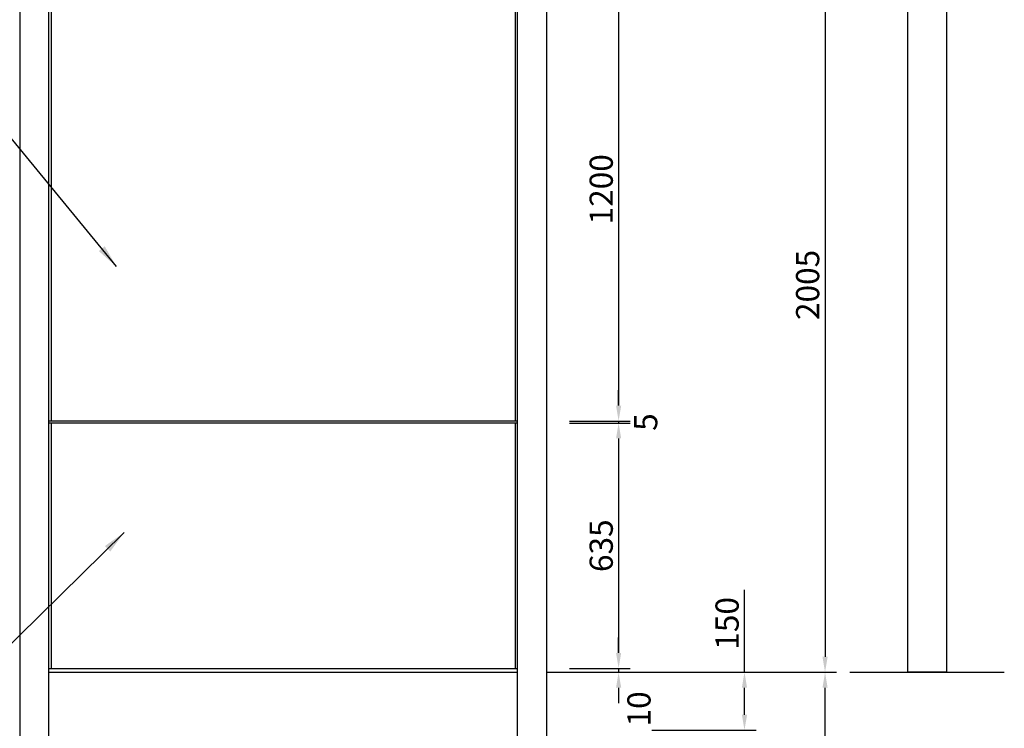
# Model space of a CAD drawing. Extents: x 0 to 8400, y 0 to 5940.
# Drawn here: x 1649 to 4195, y 2272 to 4106 of the extents above; entities that cross this region are included whole.
import ezdxf

# ---------------------------------------------------------------- set-up
doc = ezdxf.new("R2010")
doc.units = 0
doc.header["$LTSCALE"] = 6
doc.layers.get('0').update_dxf_attribs({"linetype": 'CONTINUOUS'})
doc.layers.get('DEFPOINTS').update_dxf_attribs({"linetype": 'CONTINUOUS'})
for name, color, linetype in [('P001', 131, 'CONTINUOUS'), ('P_2DIM', 6, 'CONTINUOUS'), ('P_7THICK', 7, 'CONTINUOUS')]:
    doc.layers.add(name, color=color, linetype=linetype)
doc.styles.add('BIGFONT', font='simplex.shx', dxfattribs={"bigfont": 'bigfont.shx'})
doc.dimstyles.new('DIMBIGFONT$0', dxfattribs={"dimtxt": 3, "dimasz": 2, "dimexe": 1.5, "dimexo": 3, "dimgap": 0.75, "dimtad": 1, "dimdec": 1, "dimdsep": 46, "dimtxsty": 'BIGFONT', "dimcen": 0, "dimclrt": 230, "dimadec": 0, "dimazin": 0, "dimtfac": 0.6, "dimtdec": 1, "dimtmove": 2, "dimatfit": 3, "dimldrblk": 'DOT', "dimfxl": 0, "dimtvp": 1, "dimtolj": 1, "dimarcsym": 0})
doc.dimstyles.new('DIMBIGFONT$7', dxfattribs={"dimtxt": 3, "dimasz": 2, "dimexe": 1.5, "dimexo": 3, "dimgap": 0.75, "dimtad": 1, "dimdec": 1, "dimdsep": 46, "dimtxsty": 'BIGFONT', "dimsah": 1, "dimcen": 0, "dimclrt": 230, "dimadec": 0, "dimazin": 0, "dimtfac": 0.6, "dimtdec": 1, "dimtofl": 0, "dimtmove": 0, "dimatfit": 3, "dimfxl": 0, "dimtvp": 1, "dimtolj": 1, "dimarcsym": 0})

# ---------------------------------------------------------------- blocks, each defined once
blk = doc.blocks.new('*D18')
at = {"layer": 'DEFPOINTS', "color": 0}
for p in [(3011, 4421.8), (3731.5, 2416.8), (3731.5, 2416.8)]:
    blk.add_point(p, dxfattribs=at)
at = {"layer": 'P_2DIM', "color": 0, "lineweight": -2}
for p, q in [((3071, 4421.8), (3761.5, 4421.8)), ((3731.5, 4381.8), (3731.5, 2456.8)), ((3671.5, 2416.8), (3701.5, 2416.8))]:
    blk.add_line(p, q, dxfattribs=at)
at = {"layer": 'P_2DIM', "color": 0}
for points in [[(3724.9, 4381.8), (3738.2, 4381.8), (3731.5, 4421.8)], [(3724.9, 2456.8), (3738.2, 2456.8), (3731.5, 2416.8)]]:
    blk.add_solid(points, dxfattribs=at)
at = {"layer": 'P_2DIM', "color": 230, "insert": (3686.5, 3419.3), "char_height": 60, "attachment_point": 5, "rotation": 90, "style": 'BIGFONT'}
blk.add_mtext('\\A1;2005', dxfattribs=at)
blk = doc.blocks.new('_DOT')
at = {"color": 0, "linetype": 'ByBlock'}
blk.add_line((-0.5, 0), (-1, 0), dxfattribs=at)
at = {"color": 0, "linetype": 'ByBlock', "const_width": 0.5}
blk.add_lwpolyline([(-0.25, 0, 1), (0.25, 0, 1)], format="xyb", close=True, dxfattribs=at)
blk = doc.blocks.new('*D31')
at = {"layer": 'DEFPOINTS', "color": 0}
for p in [(1437.1, 3666.8), (1649, 3666.8), (1649, 2416.8)]:
    blk.add_point(p, dxfattribs=at)
at = {"layer": 'P_2DIM', "color": 0, "lineweight": -2}
for p, q in [((1589, 3666.8), (1407.1, 3666.8)), ((1437.1, 2456.8), (1437.1, 3626.8)), ((1589, 2416.8), (1407.1, 2416.8))]:
    blk.add_line(p, q, dxfattribs=at)
at = {"layer": 'P_2DIM', "color": 0}
for points in [[(1430.4, 3626.8), (1443.7, 3626.8), (1437.1, 3666.8)], [(1430.4, 2456.8), (1443.7, 2456.8), (1437.1, 2416.8)]]:
    blk.add_solid(points, dxfattribs=at)
at = {"layer": 'P_2DIM', "color": 230, "insert": (1392.1, 3041.8), "char_height": 60, "attachment_point": 5, "rotation": 90, "style": 'BIGFONT'}
blk.add_mtext('\\A1;1250', dxfattribs=at)
blk = doc.blocks.new('*D36')
at = {"layer": 'DEFPOINTS', "color": 0}
for p in [(3031, 2416.8), (3523.2, 2416.8), (3223.5, 2266.8)]:
    blk.add_point(p, dxfattribs=at)
at = {"layer": 'P_2DIM', "color": 0, "lineweight": -2}
for p, q in [((3523.2, 2416.8), (3523.2, 2629.7)), ((3091, 2416.8), (3553.2, 2416.8)), ((3523.2, 2306.8), (3523.2, 2376.8)), ((3283.5, 2266.8), (3553.2, 2266.8))]:
    blk.add_line(p, q, dxfattribs=at)
at = {"layer": 'P_2DIM', "color": 0}
for points in [[(3516.5, 2376.8), (3529.9, 2376.8), (3523.2, 2416.8)], [(3516.5, 2306.8), (3529.9, 2306.8), (3523.2, 2266.8)]]:
    blk.add_solid(points, dxfattribs=at)
at = {"layer": 'P_2DIM', "color": 230, "insert": (3478.2, 2543.3), "char_height": 60, "attachment_point": 5, "rotation": 90, "style": 'BIGFONT'}
blk.add_mtext('\\A1;150', dxfattribs=at)
blk = doc.blocks.new('*D37')
at = {"layer": 'DEFPOINTS', "color": 0}
for p in [(3011, 2416.8), (3731.5, 2416.8), (3273.5, 1466.8)]:
    blk.add_point(p, dxfattribs=at)
at = {"layer": 'P_2DIM', "color": 0, "lineweight": -2}
for p, q in [((3071, 2416.8), (3761.5, 2416.8)), ((3731.5, 1506.8), (3731.5, 2376.8)), ((3333.5, 1466.8), (3761.5, 1466.8))]:
    blk.add_line(p, q, dxfattribs=at)
at = {"layer": 'P_2DIM', "color": 0}
for points in [[(3724.9, 2376.8), (3738.2, 2376.8), (3731.5, 2416.8)], [(3724.9, 1506.8), (3738.2, 1506.8), (3731.5, 1466.8)]]:
    blk.add_solid(points, dxfattribs=at)
at = {"layer": 'P_2DIM', "color": 230, "insert": (3686.5, 1941.8), "char_height": 60, "attachment_point": 5, "rotation": 90, "style": 'BIGFONT'}
blk.add_mtext('\\A1;950', dxfattribs=at)
blk = doc.blocks.new('*D40')
at = {"layer": 'DEFPOINTS', "color": 0}
for p in [(3011, 4266.8), (3011, 3066.8), (3197.7, 3066.8)]:
    blk.add_point(p, dxfattribs=at)
at = {"layer": 'P_2DIM', "color": 0, "lineweight": -2}
for p, q in [((3071, 4266.8), (3227.7, 4266.8)), ((3197.7, 4226.8), (3197.7, 3106.8)), ((3071, 3066.8), (3227.7, 3066.8))]:
    blk.add_line(p, q, dxfattribs=at)
at = {"layer": 'P_2DIM', "color": 0}
for points in [[(3191.1, 4226.8), (3204.4, 4226.8), (3197.7, 4266.8)], [(3191.1, 3106.8), (3204.4, 3106.8), (3197.7, 3066.8)]]:
    blk.add_solid(points, dxfattribs=at)
at = {"layer": 'P_2DIM', "color": 230, "insert": (3152.7, 3666.8), "char_height": 60, "attachment_point": 5, "rotation": 90, "style": 'BIGFONT'}
blk.add_mtext('\\A1;1200', dxfattribs=at)
blk = doc.blocks.new('*D43')
at = {"layer": 'DEFPOINTS', "color": 0}
for p in [(3197.7, 3061.8), (3011, 2426.8), (3197.7, 2426.8)]:
    blk.add_point(p, dxfattribs=at)
at = {"layer": 'P_2DIM', "color": 0, "lineweight": -2}
for p, q in [((3137.7, 3061.8), (3167.7, 3061.8)), ((3197.7, 3021.8), (3197.7, 2466.8)), ((3071, 2426.8), (3227.7, 2426.8))]:
    blk.add_line(p, q, dxfattribs=at)
at = {"layer": 'P_2DIM', "color": 0}
for points in [[(3191.1, 3021.8), (3204.4, 3021.8), (3197.7, 3061.8)], [(3191.1, 2466.8), (3204.4, 2466.8), (3197.7, 2426.8)]]:
    blk.add_solid(points, dxfattribs=at)
at = {"layer": 'P_2DIM', "color": 230, "insert": (3152.7, 2744.3), "char_height": 60, "attachment_point": 5, "rotation": 90, "style": 'BIGFONT'}
blk.add_mtext('\\A1;635', dxfattribs=at)
blk = doc.blocks.new('*D44')
at = {"layer": 'DEFPOINTS', "color": 0}
for p in [(3011, 3066.8), (3011, 3061.8), (3197.7, 3061.8)]:
    blk.add_point(p, dxfattribs=at)
at = {"layer": 'P_2DIM', "color": 0, "lineweight": -2}
for p, q in [((3197.7, 3106.8), (3197.7, 3146.8)), ((3071, 3066.8), (3227.7, 3066.8)), ((3071, 3061.8), (3227.7, 3061.8)), ((3197.7, 3066.8), (3197.7, 3061.8)), ((3197.7, 3021.8), (3197.7, 2981.8))]:
    blk.add_line(p, q, dxfattribs=at)
at = {"layer": 'P_2DIM', "color": 0}
for points in [[(3191.1, 3106.8), (3204.4, 3106.8), (3197.7, 3066.8)], [(3191.1, 3021.8), (3204.4, 3021.8), (3197.7, 3061.8)]]:
    blk.add_solid(points, dxfattribs=at)
at = {"layer": 'P_2DIM', "color": 230, "insert": (3267.7, 3064.3), "char_height": 60, "attachment_point": 5, "rotation": 90, "style": 'BIGFONT'}
blk.add_mtext('\\A1;5', dxfattribs=at)
blk = doc.blocks.new('*D45')
at = {"layer": 'DEFPOINTS', "color": 0}
for p in [(3011, 2426.8), (3011, 2416.8), (3197.7, 2416.8)]:
    blk.add_point(p, dxfattribs=at)
at = {"layer": 'P_2DIM', "color": 0, "lineweight": -2}
for p, q in [((3197.7, 2466.8), (3197.7, 2506.8)), ((3071, 2426.8), (3227.7, 2426.8)), ((3197.7, 2426.8), (3197.7, 2416.8)), ((3071, 2416.8), (3227.7, 2416.8)), ((3197.7, 2376.8), (3197.7, 2336.8))]:
    blk.add_line(p, q, dxfattribs=at)
at = {"layer": 'P_2DIM', "color": 0}
for points in [[(3191.1, 2466.8), (3204.4, 2466.8), (3197.7, 2426.8)], [(3191.1, 2376.8), (3204.4, 2376.8), (3197.7, 2416.8)]]:
    blk.add_solid(points, dxfattribs=at)
at = {"layer": 'P_2DIM', "color": 230, "insert": (3250.3, 2321.9), "char_height": 60, "attachment_point": 5, "rotation": 90, "style": 'BIGFONT'}
blk.add_mtext('\\A1;10', dxfattribs=at)

msp = doc.modelspace()

# ---------------------------------------------------------------- linework, layer by layer
at = {"layer": 'P001'}
for p, q in [((1648.96, 4421.83), (1648.96, 1566.83)), ((1723.96, 1566.83), (1723.96, 4421.83)), ((2935.96, 1566.83), (2935.96, 4421.83)), ((3010.96, 4421.83), (3010.96, 1566.83)), ((1729.96, 4266.83), (1729.96, 3066.83)), ((2929.96, 4266.83), (2929.96, 3066.83)), ((2935.96, 3066.83), (1723.96, 3066.83)), ((2935.96, 3061.83), (1723.96, 3061.83)), ((1729.96, 3061.83), (1729.96, 2426.83)), ((2929.96, 3061.83), (2929.96, 2426.83)), ((1723.96, 2426.83), (2935.96, 2426.83))]:
    msp.add_line(p, q, dxfattribs=at)
msp.add_lwpolyline([(4045.54, 2416.83), (3945.54, 2416.83), (3945.54, 4421.83), (4045.54, 4421.83)], close=True, dxfattribs=at)
at = {"layer": 'P_7THICK'}
for p, q in [((1723.96, 2416.83), (2935.96, 2416.83)), ((3010.96, 2416.83), (3623.36, 2416.83)), ((3796.02, 2416.83), (4195.07, 2416.83))]:
    msp.add_line(p, q, dxfattribs=at)

# ---------------------------------------------------------------- dimensions: what is measured, and where the dimension line sits
at = {"layer": 'P_2DIM'}
for base, p1, p2, override, picture, middle in [((3731.55, 2416.83), (3010.96, 4421.83), (3731.55, 2416.83), {"dimscale": 20}, '*D18', (3686.55, 3419.33)), ((3197.73, 3066.83), (3010.96, 4266.83), (3010.96, 3066.83), {"dimscale": 20}, '*D40', (3152.73, 3666.83)), ((1437.08, 3666.83), (1648.96, 2416.83), (1648.96, 3666.83), {"dimscale": 20}, '*D31', (1392.08, 3041.83)), ((3197.73, 2426.83), (3197.73, 3061.83), (3010.96, 2426.83), {"dimscale": 20}, '*D43', (3152.73, 2744.33)), ((3523.2, 2416.83), (3223.46, 2266.83), (3030.96, 2416.83), {"dimscale": 20, "dimtmove": 0}, '*D36', (3478.2, 2543.26)), ((3731.55, 2416.83), (3273.46, 1466.83), (3010.96, 2416.83), {"dimscale": 20}, '*D37', (3686.55, 1941.83))]:
    dim = msp.add_linear_dim(base=base, p1=p1, p2=p2, angle=90, dimstyle='DIMBIGFONT$0', override=override, dxfattribs=at)
    dim.commit()
    dim.dimension.update_dxf_attribs({"geometry": picture, "text_midpoint": middle})
for base, p1, p2, picture, middle in [((3197.73, 3061.83), (3010.96, 3066.83), (3010.96, 3061.83), '*D44', (3267.7, 3064.33)), ((3197.73, 2416.83), (3010.96, 2426.83), (3010.96, 2416.83), '*D45', (3250.25, 2321.87))]:
    dim = msp.add_linear_dim(base=base, p1=p1, p2=p2, angle=90, dimstyle='DIMBIGFONT$0', override={"dimscale": 20}, dxfattribs=at)
    dim.commit()
    dim.dimension.update_dxf_attribs({"geometry": picture, "text_midpoint": middle, "dimtype": 160})

# ---------------------------------------------------------------- leaders
at = {"layer": 'P_2DIM', "annotation_type": 0, "has_hookline": 1, "hookline_direction": 1}
for points, text_width in [([(1899.19, 3466.62), (1553.76, 3887.84), (1493.76, 3887.84)], 483.43), ([(1919.19, 2778.66), (1374.91, 2242.86), (1314.91, 2242.86)], 284.57)]:
    msp.add_leader(points, dimstyle='DIMBIGFONT$7', override={"dimscale": 30}, dxfattribs=dict(at, text_width=text_width))

doc.saveas('drawing.dxf')
